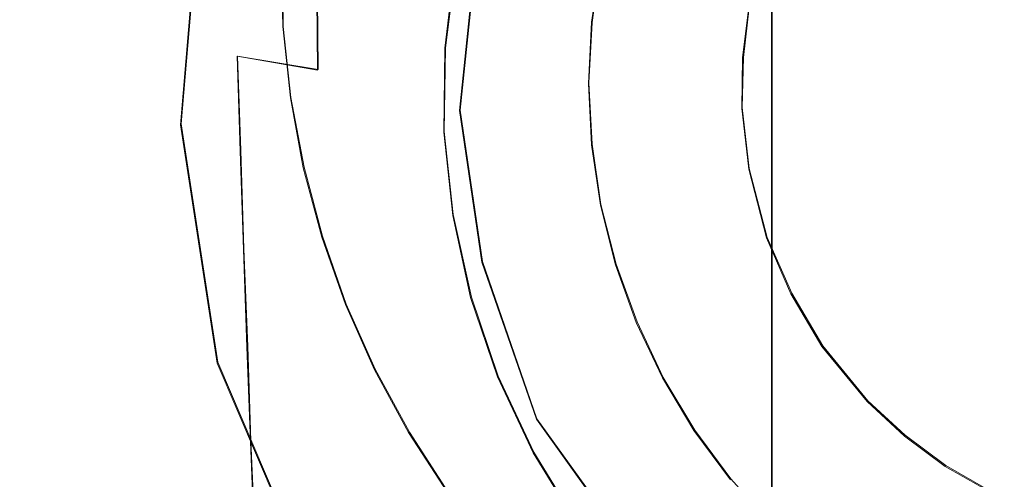
# Model space of a CAD drawing. Extents: x -94 to 93, y -159 to 28.
# Drawn here: x -19 to -3, y -7 to 1 of the extents above; entities that cross this region are included whole.
import ezdxf

# ---------------------------------------------------------------- set-up
doc = ezdxf.new("R2010")
doc.units = 0
doc.header["$LTSCALE"] = 500
doc.header["$MEASUREMENT"] = 0
doc.layers.add('DWXOUTLINES', color=7, linetype='Continuous')
doc.layers.add('NOVOTERM_BRAZ', color=7, linetype='Continuous')

msp = doc.modelspace()

# ---------------------------------------------------------------- linework, layer by layer
at = {"layer": 'DWXOUTLINES', "color": 0, "lineweight": 0}
for p, q in [((-16.33, -0.95, 49.02), (-16, 2.97, 49.02)), ((-7.01, 2.5, 130.03), (-7.01, 0.41, 139.42)), ((-11.61, 2.3, 66.65), (-11.93, -0.73, 66.65)), ((-14.74, 1.71, 0.09), (-14.72, 0.59, 0.09)), ((-12, 1.56, 52.31), (-12.16, 0.25, 52.31)), ((-9.71, 1.61, 40.87), (-9.85, 0.65, 40.87)), ((-14.17, -0.09, 46.69), (-14.18, 1.29, 46.76)), ((-7.37, 0.89, 66.65), (-7.46, 0.1, 66.65)), ((-9.85, 0.65, 40.87), (-9.9, -0.3, 40.87)), ((-14.6, -0.53, 0.09), (-14.72, 0.59, 0.09)), ((-7.01, 0.41, 139.42), (-7.01, -2.12, 148.81)), ((-12.18, -1.07, 52.31), (-12.16, 0.25, 52.31)), ((-15.44, 0.12, 45.42), (-15.39, -1.37, 45.22)), ((-14.17, -0.09, 46.69), (-15.44, 0.12, 45.42)), ((-7.48, -0.69, 66.65), (-7.46, 0.1, 66.65)), ((-9.9, -0.3, 40.87), (-9.85, -1.27, 40.87)), ((-14.39, -1.63, 0.09), (-14.6, -0.53, 0.09)), ((-11.58, -3.12, 66.65), (-11.93, -0.73, 66.65)), ((-7.37, -1.65, 66.65), (-7.48, -0.69, 66.65)), ((-16.33, -0.95, 49.02), (-15.75, -4.71, 49.02)), ((-12.04, -2.38, 52.31), (-12.18, -1.07, 52.31)), ((-15.39, -1.37, 45.22), (-15.34, -2.92, 44.91)), ((-9.85, -1.27, 40.87), (-9.71, -2.22, 40.87)), ((-14.1, -2.72, 0.09), (-14.39, -1.63, 0.09)), ((-7.09, -2.74, 66.65), (-7.37, -1.65, 66.65)), ((-7.01, -5.4, 158.85), (-7.01, -2.12, 148.81)), ((-9.71, -2.22, 40.87), (-9.47, -3.16, 40.87)), ((-12.04, -2.38, 52.31), (-11.75, -3.68, 52.31)), ((-13.73, -3.79, 0.09), (-14.1, -2.72, 0.09)), ((-6.7, -3.62, 66.65), (-7.09, -2.74, 66.65)), ((-15.34, -2.92, 44.91), (-15.28, -4.46, 44.51)), ((-10.72, -5.6, 66.65), (-11.58, -3.12, 66.65)), ((-9.47, -3.16, 40.87), (-9.14, -4.07, 40.87)), ((-11.75, -3.68, 52.31), (-11.33, -4.93, 52.31)), ((-6.7, -3.62, 66.65), (-6.21, -4.45, 66.65)), ((-13.27, -4.82, 0.09), (-13.73, -3.79, 0.09)), ((-9.14, -4.07, 40.87), (-8.73, -4.95, 40.87)), ((-15.23, -5.95, 44), (-15.28, -4.46, 44.51)), ((-6.21, -4.45, 66.65), (-5.5, -5.32, 66.65)), ((-15.75, -4.71, 49.02), (-14.15, -8.46, 49.02)), ((-12.73, -5.81, 0.09), (-13.27, -4.82, 0.09)), ((-10.77, -6.13, 52.31), (-11.33, -4.93, 52.31)), ((-8.73, -4.95, 40.87), (-8.23, -5.78, 40.87)), ((-7.01, -9.73, 170.16), (-7.01, -5.4, 158.85)), ((-4.91, -5.86, 66.65), (-5.5, -5.32, 66.65)), ((-10.72, -5.6, 66.65), (-8.73, -8.36, 66.65)), ((-12.73, -5.81, 0.09), (-12.12, -6.76, 0.09)), ((-8.23, -5.78, 40.87), (-7.66, -6.55, 40.87)), ((-4.91, -5.86, 66.65), (-4.27, -6.34, 66.65)), ((-15.17, -7.34, 43.41), (-15.23, -5.95, 44)), ((-10.07, -7.26, 52.31), (-10.77, -6.13, 52.31)), ((-4.27, -6.34, 66.65), (-3.43, -6.82, 66.65)), ((-7.66, -6.55, 40.87), (-7.01, -7.27, 40.87))]:
    msp.add_line(p, q, dxfattribs=at)
at = {"layer": 'NOVOTERM_BRAZ', "lineweight": 0}
for points, invisible_edges in [([(0.904, 14.445, 49.021), (-7.378, -13.497, 49.021), (-14.31, 4.768, 49.021), (0.904, 14.445, 49.021)], 15), ([(14.448, -2.037, 49.021), (-7.378, -13.497, 49.021), (0.904, 14.445, 49.021), (14.448, -2.037, 49.021)], 15), ([(-16.87, 3.511, 58.8), (-16.866, 5.879, 57.832), (-16.87, 0.324, 59.474), (-16.87, 3.511, 58.8)], 15), ([(-16.87, 1.73, 52.441), (-16.87, 0.324, 59.474), (-16.866, 5.879, 57.832), (-16.87, 1.73, 52.441)], 15), ([(-14.31, 4.768, 49.021), (-15.213, -0.936, 49.021), (-15.059, 1.823, 49.021), (-14.31, 4.768, 49.021)], 15), ([(-14.31, 4.768, 49.021), (-14.1, -6.045, 49.021), (-15.213, -0.936, 49.021), (-14.31, 4.768, 49.021)], 15), ([(-14.31, 4.768, 49.021), (-7.378, -13.497, 49.021), (-14.1, -6.045, 49.021), (-14.31, 4.768, 49.021)], 15), ([(-11.623, 2.305, 66.653), (-16.87, 3.511, 58.8), (-16.87, 0.324, 59.474), (-11.942, -0.738, 66.653)], 7), ([(-6.302, 3.119, 130.226), (-7.019, 2.502, 130.033), (-7.019, 0.41, 139.424), (-6.302, 1.016, 139.649)], 13), ([(-16.014, 2.966, 49.021), (-16.338, -0.961, 49.021), (-16.87, -1.659, 52.15), (-16.87, 1.73, 52.441)], 14), ([(-15.196, 0.447, 49.021), (-16.338, -0.961, 49.021), (-16.014, 2.966, 49.021), (-15.059, 1.823, 49.021)], 15), ([(-8.741, 0.295, 129.34), (-8.244, 1.083, 129.587), (-8.244, 2.745, 119.604), (-8.741, 1.943, 119.413)], 15), ([(-2.912, 0.125, 149.787), (-2.912, 2.705, 140.277), (-3.822, 2.402, 140.164), (-3.822, -0.173, 149.658)], 15), ([(-7.668, 1.821, 129.819), (-7.668, -0.258, 139.175), (-7.019, 0.41, 139.424), (-7.019, 2.502, 130.033)], 15), ([(-9.481, 1.473, 107.967), (-9.481, 0.216, 119.001), (-9.155, 1.097, 119.211), (-9.155, 2.369, 108.081)], 15), ([(-4.696, -0.551, 149.495), (-3.822, -0.173, 149.658), (-3.822, 2.402, 140.164), (-4.696, 2.016, 140.021)], 15), ([(-13.222, 2.303, 48.392), (-13.299, 0.981, 48.403), (-12.669, 0.625, 50.294), (-12.549, 1.944, 50.288)], 15), ([(-7.379, 0.894, 66.653), (-11.623, 2.305, 66.653), (-11.942, -0.738, 66.653), (-7.475, 0.098, 66.653)], 7), ([(-9.481, 1.473, 107.967), (-9.481, 2.28, 92.299), (-9.716, 1.346, 92.27), (-9.716, 0.549, 107.849)], 15), ([(-12.549, 1.944, 50.288), (-12.669, 0.625, 50.294), (-12.173, 0.246, 52.311), (-12.012, 1.56, 52.311)], 11), ([(-8.741, 0.295, 129.34), (-8.741, 1.943, 119.413), (-9.155, 1.097, 119.211), (-9.155, -0.536, 129.079)], 15), ([(-4.696, -0.551, 149.495), (-4.696, 2.016, 140.021), (-5.526, 1.553, 139.848), (-5.526, -1.006, 149.299)], 15), ([(-21.942, 0.513, 6.463), (-21.992, 1.663, 6.514), (-14.753, 1.714, 0.092), (-14.725, 0.587, 0.092)], 11), ([(-19.544, 1.74, 44.37), (-19.403, 0.321, 44.268), (-17.233, 0.254, 44.651), (-17.317, 1.669, 44.748)], 15), ([(-16.87, 0.324, 59.474), (-16.87, 1.73, 52.441), (-16.87, -1.659, 52.15), (-16.87, 0.324, 59.474)], 15), ([(-15.059, 1.823, 49.021), (-15.213, -0.936, 49.021), (-15.196, 0.447, 49.021), (-15.059, 1.823, 49.021)], 15), ([(-7.668, 1.821, 129.819), (-8.244, 1.083, 129.587), (-8.244, -0.982, 138.906), (-7.668, -0.258, 139.175)], 15), ([(-17.317, 1.669, 44.748), (-17.233, 0.254, 44.651), (-15.449, 0.121, 45.417), (-15.49, 1.526, 45.504)], 15), ([(-9.857, 0.655, 68.592), (-9.857, 0.393, 92.24), (-9.716, 1.346, 92.27), (-9.716, 1.612, 68.592)], 15), ([(-9.857, 0.655, 68.592), (-9.716, 1.612, 68.592), (-9.716, 1.612, 40.866), (-9.857, 0.655, 40.866)], 11), ([(-14.195, 1.289, 46.765), (-15.49, 1.526, 45.504), (-15.449, 0.121, 45.417), (-14.182, -0.101, 46.693)], 11), ([(-9.481, 1.473, 107.967), (-9.716, 0.549, 107.849), (-9.716, -0.692, 118.784), (-9.481, 0.216, 119.001)], 15), ([(-6.302, -1.532, 149.071), (-5.526, -1.006, 149.299), (-5.526, 1.553, 139.848), (-6.302, 1.016, 139.649)], 15), ([(-13.299, 0.981, 48.403), (-14.195, 1.289, 46.765), (-14.182, -0.101, 46.693), (-13.301, -0.39, 48.353)], 13), ([(-9.857, -0.392, 107.73), (-9.716, 0.549, 107.849), (-9.716, 1.346, 92.27), (-9.857, 0.393, 92.24)], 15), ([(-9.481, -1.401, 128.807), (-9.155, -0.536, 129.079), (-9.155, 1.097, 119.211), (-9.481, 0.216, 119.001)], 15), ([(-13.299, 0.981, 48.403), (-13.301, -0.39, 48.353), (-12.679, -0.723, 50.268), (-12.669, 0.625, 50.294)], 15), ([(-8.741, 0.295, 129.34), (-8.741, -1.755, 138.619), (-8.244, -0.982, 138.906), (-8.244, 1.083, 129.587)], 15), ([(-6.302, -1.532, 149.071), (-6.302, 1.016, 139.649), (-7.019, 0.41, 139.424), (-7.019, -2.126, 148.815)], 15), ([(-12.669, 0.625, 50.294), (-12.679, -0.723, 50.268), (-12.186, -1.078, 52.311), (-12.173, 0.246, 52.311)], 11), ([(-9.857, 0.655, 68.592), (-9.857, 0.655, 40.866), (-9.905, -0.311, 40.866), (-9.905, -0.311, 68.592)], 13), ([(-9.857, 0.655, 68.592), (-9.905, -0.311, 68.592), (-9.905, -0.569, 92.21), (-9.857, 0.393, 92.24)], 15), ([(-21.801, -0.67, 6.426), (-21.942, 0.513, 6.463), (-14.725, 0.587, 0.092), (-14.608, -0.535, 0.092)], 11), ([(-9.857, -0.392, 107.73), (-9.857, -1.618, 118.563), (-9.716, -0.692, 118.784), (-9.716, 0.549, 107.849)], 15), ([(-19.314, -1.212, 44.036), (-17.171, -1.268, 44.43), (-17.233, 0.254, 44.651), (-19.403, 0.321, 44.268)], 15), ([(-11.942, -0.738, 66.653), (-16.87, 0.324, 59.474), (-16.87, -3.631, 59.043), (-11.587, -3.13, 66.653)], 7), ([(-16.87, -1.659, 52.15), (-16.87, -4.454, 54.448), (-16.87, -3.631, 59.043), (-16.87, 0.324, 59.474)], 15), ([(-15.213, -0.936, 49.021), (-16.338, -0.961, 49.021), (-15.196, 0.447, 49.021), (-15.213, -0.936, 49.021)], 15), ([(-9.857, -0.392, 107.73), (-9.857, 0.393, 92.24), (-9.905, -0.569, 92.21), (-9.905, -1.342, 107.609)], 15), ([(-7.668, -2.781, 148.532), (-7.019, -2.126, 148.815), (-7.019, 0.41, 139.424), (-7.668, -0.258, 139.175)], 13), ([(-17.171, -1.268, 44.43), (-15.401, -1.381, 45.218), (-15.449, 0.121, 45.417), (-17.233, 0.254, 44.651)], 13), ([(-9.481, -1.401, 128.807), (-9.481, 0.216, 119.001), (-9.716, -0.692, 118.784), (-9.716, -2.292, 128.527)], 15), ([(-8.741, 0.295, 129.34), (-9.155, -0.536, 129.079), (-9.155, -2.57, 138.316), (-8.741, -1.755, 138.619)], 15), ([(-14.128, -1.569, 46.532), (-14.182, -0.101, 46.693), (-15.449, 0.121, 45.417), (-15.401, -1.381, 45.218)], 15), ([(-7.475, 0.098, 66.653), (-11.942, -0.738, 66.653), (-7.487, -0.704, 66.653), (-7.475, 0.098, 66.653)], 11), ([(-2.912, 0.125, 149.787), (-3.822, -0.173, 149.658), (-3.822, -3.499, 159.789), (-2.912, -3.208, 159.933)], 15), ([(-13.228, -1.812, 48.239), (-13.301, -0.39, 48.353), (-14.182, -0.101, 46.693), (-14.128, -1.569, 46.532)], 15), ([(-7.668, -2.781, 148.532), (-7.668, -0.258, 139.175), (-8.244, -0.982, 138.906), (-8.244, -3.492, 148.225)], 15), ([(-4.696, -0.551, 149.495), (-4.696, -3.869, 159.607), (-3.822, -3.499, 159.789), (-3.822, -0.173, 149.658)], 15), ([(-13.228, -1.812, 48.239), (-12.576, -2.094, 50.209), (-12.679, -0.723, 50.268), (-13.301, -0.39, 48.353)], 15), ([(-9.857, -1.277, 68.592), (-9.857, -1.531, 92.18), (-9.905, -0.569, 92.21), (-9.905, -0.311, 68.592)], 15), ([(-9.857, -1.277, 68.592), (-9.905, -0.311, 68.592), (-9.905, -0.311, 40.866), (-9.857, -1.277, 40.866)], 11), ([(-9.857, -0.392, 107.73), (-9.905, -1.342, 107.609), (-9.905, -2.552, 118.34), (-9.857, -1.618, 118.563)], 15), ([(-21.801, -0.67, 6.426), (-14.608, -0.535, 0.092), (-14.405, -1.644, 0.092), (-21.563, -1.872, 6.413)], 13), ([(-9.857, -2.293, 107.488), (-9.905, -1.342, 107.609), (-9.905, -0.569, 92.21), (-9.857, -1.531, 92.18)], 15), ([(-9.481, -1.401, 128.807), (-9.481, -3.419, 138), (-9.155, -2.57, 138.316), (-9.155, -0.536, 129.079)], 15), ([(-4.696, -0.551, 149.495), (-5.526, -1.006, 149.299), (-5.526, -4.313, 159.387), (-4.696, -3.869, 159.607)], 15), ([(-12.576, -2.094, 50.209), (-12.048, -2.394, 52.311), (-12.186, -1.078, 52.311), (-12.679, -0.723, 50.268)], 13), ([(-11.587, -3.13, 66.653), (-7.379, -1.661, 66.653), (-7.487, -0.704, 66.653), (-11.942, -0.738, 66.653)], 13), ([(-9.857, -3.201, 128.242), (-9.716, -2.292, 128.527), (-9.716, -0.692, 118.784), (-9.857, -1.618, 118.563)], 15), ([(-15.764, -4.723, 49.021), (-16.87, -4.454, 54.448), (-16.87, -1.659, 52.15), (-16.338, -0.961, 49.021)], 7), ([(-15.093, -2.314, 49.021), (-16.338, -0.961, 49.021), (-15.213, -0.936, 49.021), (-15.093, -2.314, 49.021)], 15), ([(-15.093, -2.314, 49.021), (-14.855, -3.676, 49.021), (-15.764, -4.723, 49.021), (-16.338, -0.961, 49.021)], 15), ([(-15.213, -0.936, 49.021), (-14.855, -3.676, 49.021), (-15.093, -2.314, 49.021), (-15.213, -0.936, 49.021)], 15), ([(-15.213, -0.936, 49.021), (-14.1, -6.045, 49.021), (-14.855, -3.676, 49.021), (-15.213, -0.936, 49.021)], 15), ([(-8.741, -4.25, 147.898), (-8.244, -3.492, 148.225), (-8.244, -0.982, 138.906), (-8.741, -1.755, 138.619)], 15), ([(-6.302, -1.532, 149.071), (-6.302, -4.828, 159.132), (-5.526, -4.313, 159.387), (-5.526, -1.006, 149.299)], 15), ([(-19.282, -2.802, 43.681), (-17.137, -2.845, 44.092), (-17.171, -1.268, 44.43), (-19.314, -1.212, 44.036)], 15), ([(-17.137, -2.845, 44.092), (-15.349, -2.929, 44.914), (-15.401, -1.381, 45.218), (-17.171, -1.268, 44.43)], 13), ([(-14.036, -3.069, 46.284), (-14.128, -1.569, 46.532), (-15.401, -1.381, 45.218), (-15.349, -2.929, 44.914)], 15), ([(-9.857, -2.293, 107.488), (-9.857, -3.487, 118.117), (-9.905, -2.552, 118.34), (-9.905, -1.342, 107.609)], 15), ([(-9.857, -1.277, 68.592), (-9.857, -1.277, 40.866), (-9.716, -2.233, 40.866), (-9.716, -2.233, 68.592)], 13), ([(-9.857, -1.277, 68.592), (-9.716, -2.233, 68.592), (-9.716, -2.483, 92.15), (-9.857, -1.531, 92.18)], 15), ([(-9.857, -2.293, 107.488), (-9.857, -1.531, 92.18), (-9.716, -2.483, 92.15), (-9.716, -3.234, 107.369)], 15), ([(-9.481, -1.401, 128.807), (-9.716, -2.292, 128.527), (-9.716, -4.294, 137.675), (-9.481, -3.419, 138)], 15), ([(-6.302, -1.532, 149.071), (-7.019, -2.126, 148.815), (-7.019, -5.409, 158.846), (-6.302, -4.828, 159.132)], 15), ([(-21.563, -1.872, 6.413), (-14.405, -1.644, 0.092), (-14.114, -2.734, 0.092), (-21.222, -3.078, 6.431)], 13), ([(-13.081, -3.252, 48.064), (-13.228, -1.812, 48.239), (-14.128, -1.569, 46.532), (-14.036, -3.069, 46.284)], 15), ([(-7.379, -1.661, 66.653), (-11.587, -3.13, 66.653), (-7.096, -2.748, 66.653), (-7.379, -1.661, 66.653)], 11), ([(-9.857, -3.201, 128.242), (-9.857, -1.618, 118.563), (-9.905, -2.552, 118.34), (-9.905, -4.119, 127.954)], 15), ([(-13.081, -3.252, 48.064), (-12.363, -3.462, 50.119), (-12.576, -2.094, 50.209), (-13.228, -1.812, 48.239)], 15), ([(-8.741, -4.25, 147.898), (-8.741, -1.755, 138.619), (-9.155, -2.57, 138.316), (-9.155, -5.049, 147.552)], 15), ([(-12.363, -3.462, 50.119), (-11.765, -3.687, 52.311), (-12.048, -2.394, 52.311), (-12.576, -2.094, 50.209)], 13), ([(-7.668, -2.781, 148.532), (-7.668, -6.05, 158.529), (-7.019, -5.409, 158.846), (-7.019, -2.126, 148.815)], 11), ([(-7.378, -13.497, 49.021), (14.448, -2.037, 49.021), (9.215, -11.795, 49.021), (-7.378, -13.497, 49.021)], 15), ([(-9.857, -3.201, 128.242), (-9.857, -5.186, 137.343), (-9.716, -4.294, 137.675), (-9.716, -2.292, 128.527)], 15), ([(-9.857, -2.293, 107.488), (-9.716, -3.234, 107.369), (-9.716, -4.413, 117.896), (-9.857, -3.487, 118.117)], 15), ([(-9.481, -3.171, 68.592), (-9.481, -3.418, 92.121), (-9.716, -2.483, 92.15), (-9.716, -2.233, 68.592)], 15), ([(-9.481, -3.171, 68.592), (-9.716, -2.233, 68.592), (-9.716, -2.233, 40.866), (-9.481, -3.171, 40.866)], 11), ([(-9.481, -4.157, 107.251), (-9.716, -3.234, 107.369), (-9.716, -2.483, 92.15), (-9.481, -3.418, 92.121)], 15), ([(-9.857, -5.037, 127.666), (-9.905, -4.119, 127.954), (-9.905, -2.552, 118.34), (-9.857, -3.487, 118.117)], 15), ([(-9.481, -5.882, 147.193), (-9.155, -5.049, 147.552), (-9.155, -2.57, 138.316), (-9.481, -3.419, 138)], 15), ([(-20.773, -4.274, 6.49), (-21.222, -3.078, 6.431), (-14.114, -2.734, 0.092), (-13.739, -3.797, 0.092)], 11), ([(-10.726, -5.609, 66.653), (-7.096, -2.748, 66.653), (-11.587, -3.13, 66.653), (-10.726, -5.609, 66.653)], 15), ([(-7.096, -2.748, 66.653), (-10.726, -5.609, 66.653), (-6.712, -3.63, 66.653), (-7.096, -2.748, 66.653)], 11), ([(-7.668, -2.781, 148.532), (-8.244, -3.492, 148.225), (-8.244, -6.744, 158.186), (-7.668, -6.05, 158.529)], 15), ([(-19.282, -2.802, 43.681), (-19.311, -4.395, 43.208), (-17.132, -4.421, 43.641), (-17.137, -2.845, 44.092)], 15), ([(-17.137, -2.845, 44.092), (-17.132, -4.421, 43.641), (-15.293, -4.473, 44.508), (-15.349, -2.929, 44.914)], 11), ([(-14.036, -3.069, 46.284), (-15.349, -2.929, 44.914), (-15.293, -4.473, 44.508), (-13.908, -4.559, 45.953)], 15), ([(-13.081, -3.252, 48.064), (-14.036, -3.069, 46.284), (-13.908, -4.559, 45.953), (-12.863, -4.672, 47.831)], 15), ([(-16.868, -6.549, 57.837), (-10.726, -5.609, 66.653), (-11.587, -3.13, 66.653), (-16.87, -3.631, 59.043)], 13), ([(-13.081, -3.252, 48.064), (-12.863, -4.672, 47.831), (-12.044, -4.802, 49.999), (-12.363, -3.462, 50.119)], 15), ([(-9.857, -3.201, 128.242), (-9.905, -4.119, 127.954), (-9.905, -6.086, 137.009), (-9.857, -5.186, 137.343)], 15), ([(-9.481, -4.157, 107.251), (-9.481, -5.32, 117.68), (-9.716, -4.413, 117.896), (-9.716, -3.234, 107.369)], 15), ([(-9.481, -3.171, 68.592), (-9.481, -3.171, 40.866), (-9.155, -4.082, 40.866), (-9.155, -4.082, 68.592)], 13), ([(-9.481, -3.171, 68.592), (-9.155, -4.082, 68.592), (-9.155, -4.325, 92.092), (-9.481, -3.418, 92.121)], 15), ([(-2.912, -7.601, 171.353), (-2.912, -3.208, 159.933), (-3.822, -3.499, 159.789), (-3.822, -7.884, 171.195)], 15), ([(-12.363, -3.462, 50.119), (-12.044, -4.802, 49.999), (-11.34, -4.941, 52.311), (-11.765, -3.687, 52.311)], 11), ([(-9.857, -5.037, 127.666), (-9.857, -3.487, 118.117), (-9.716, -4.413, 117.896), (-9.716, -5.946, 127.38)], 15), ([(-9.481, -5.882, 147.193), (-9.481, -3.419, 138), (-9.716, -4.294, 137.675), (-9.716, -6.74, 146.822)], 15), ([(-9.481, -4.157, 107.251), (-9.481, -3.418, 92.121), (-9.155, -4.325, 92.092), (-9.155, -5.053, 107.137)], 15), ([(-8.741, -4.25, 147.898), (-8.741, -7.486, 157.819), (-8.244, -6.744, 158.186), (-8.244, -3.492, 148.225)], 15), ([(-4.696, -8.243, 170.994), (-3.822, -7.884, 171.195), (-3.822, -3.499, 159.789), (-4.696, -3.869, 159.607)], 15), ([(-16.87, -4.454, 54.448), (-16.868, -6.549, 57.837), (-16.87, -3.631, 59.043), (-16.87, -4.454, 54.448)], 15), ([(-14.482, -5.007, 49.021), (-15.764, -4.723, 49.021), (-14.855, -3.676, 49.021), (-14.482, -5.007, 49.021)], 15), ([(-14.855, -3.676, 49.021), (-14.1, -6.045, 49.021), (-14.482, -5.007, 49.021), (-14.855, -3.676, 49.021)], 15), ([(-6.712, -3.63, 66.653), (-10.726, -5.609, 66.653), (-6.224, -4.46, 66.653), (-6.712, -3.63, 66.653)], 11), ([(-20.227, -5.438, 6.585), (-20.773, -4.274, 6.49), (-13.739, -3.797, 0.092), (-13.281, -4.828, 0.092)], 11), ([(-4.696, -8.243, 170.994), (-4.696, -3.869, 159.607), (-5.526, -4.313, 159.387), (-5.526, -8.675, 170.752)], 15), ([(-9.857, -5.037, 127.666), (-9.857, -6.986, 136.674), (-9.905, -6.086, 137.009), (-9.905, -4.119, 127.954)], 15), ([(-9.481, -4.157, 107.251), (-9.155, -5.053, 107.137), (-9.155, -6.201, 117.469), (-9.481, -5.32, 117.68)], 15), ([(-8.741, -4.956, 68.592), (-8.741, -5.195, 92.065), (-9.155, -4.325, 92.092), (-9.155, -4.082, 68.592)], 15), ([(-8.741, -4.956, 68.592), (-9.155, -4.082, 68.592), (-9.155, -4.082, 40.866), (-8.741, -4.956, 40.866)], 11), ([(-9.857, -7.614, 146.445), (-9.716, -6.74, 146.822), (-9.716, -4.294, 137.675), (-9.857, -5.186, 137.343)], 15), ([(-8.741, -4.25, 147.898), (-9.155, -5.049, 147.552), (-9.155, -8.267, 157.433), (-8.741, -7.486, 157.819)], 15), ([(-8.741, -5.914, 107.028), (-9.155, -5.053, 107.137), (-9.155, -4.325, 92.092), (-8.741, -5.195, 92.065)], 15), ([(-6.302, -9.176, 170.472), (-5.526, -8.675, 170.752), (-5.526, -4.313, 159.387), (-6.302, -4.828, 159.132)], 15), ([(-19.311, -4.395, 43.208), (-19.408, -5.933, 42.62), (-17.161, -5.943, 43.082), (-17.132, -4.421, 43.641)], 15), ([(-17.132, -4.421, 43.641), (-17.161, -5.943, 43.082), (-15.237, -5.963, 44.005), (-15.293, -4.473, 44.508)], 11), ([(-16.868, -6.549, 57.837), (-16.87, -4.454, 54.448), (-15.764, -4.723, 49.021), (-16.868, -6.549, 57.837)], 15), ([(-13.908, -4.559, 45.953), (-15.293, -4.473, 44.508), (-15.237, -5.963, 44.005), (-13.745, -5.995, 45.543)], 15), ([(-8.744, -8.374, 66.653), (-6.224, -4.46, 66.653), (-10.726, -5.609, 66.653), (-8.744, -8.374, 66.653)], 11), ([(-9.481, -6.837, 127.1), (-9.716, -5.946, 127.38), (-9.716, -4.413, 117.896), (-9.481, -5.32, 117.68)], 15), ([(-6.224, -4.46, 66.653), (-8.744, -8.374, 66.653), (-5.511, -5.327, 66.653), (-6.224, -4.46, 66.653)], 11), ([(-12.863, -4.672, 47.831), (-13.908, -4.559, 45.953), (-13.745, -5.995, 45.543), (-12.576, -6.038, 47.542)], 15), ([(-16.868, -6.549, 57.837), (-15.764, -4.723, 49.021), (-14.158, -8.466, 49.021), (-15.436, -9.563, 57.837)], 13), ([(-14.1, -6.045, 49.021), (-15.764, -4.723, 49.021), (-14.482, -5.007, 49.021), (-14.1, -6.045, 49.021)], 15), ([(-14.1, -6.045, 49.021), (-13.518, -7.3, 49.021), (-14.158, -8.466, 49.021), (-15.764, -4.723, 49.021)], 15), ([(-12.863, -4.672, 47.831), (-12.576, -6.038, 47.542), (-11.623, -6.087, 49.85), (-12.044, -4.802, 49.999)], 15), ([(-12.044, -4.802, 49.999), (-11.623, -6.087, 49.85), (-10.777, -6.139, 52.311), (-11.34, -4.941, 52.311)], 11), ([(-20.227, -5.438, 6.585), (-13.281, -4.828, 0.092), (-12.745, -5.819, 0.092), (-19.597, -6.548, 6.709)], 13), ([(-8.741, -4.956, 68.592), (-8.741, -4.956, 40.866), (-8.244, -5.785, 40.866), (-8.244, -5.785, 68.592)], 13), ([(-8.741, -4.956, 68.592), (-8.244, -5.785, 68.592), (-8.244, -6.021, 92.039), (-8.741, -5.195, 92.065)], 15), ([(-6.302, -9.176, 170.472), (-6.302, -4.828, 159.132), (-7.019, -5.409, 158.846), (-7.019, -9.74, 170.156)], 11), ([(-9.857, -5.037, 127.666), (-9.716, -5.946, 127.38), (-9.716, -7.878, 136.342), (-9.857, -6.986, 136.674)], 15), ([(-9.481, -5.882, 147.193), (-9.481, -9.081, 157.03), (-9.155, -8.267, 157.433), (-9.155, -5.049, 147.552)], 15), ([(-8.741, -5.914, 107.028), (-8.741, -7.047, 117.268), (-9.155, -6.201, 117.469), (-9.155, -5.053, 107.137)], 15), ([(-9.857, -7.614, 146.445), (-9.857, -5.186, 137.343), (-9.905, -6.086, 137.009), (-9.905, -8.497, 146.063)], 15), ([(-8.741, -5.914, 107.028), (-8.741, -5.195, 92.065), (-8.244, -6.021, 92.039), (-8.244, -6.73, 106.924)], 15), ([(-9.481, -6.837, 127.1), (-9.481, -5.32, 117.68), (-9.155, -6.201, 117.469), (-9.155, -7.702, 126.829)], 15), ([(-5.511, -5.327, 66.653), (-8.744, -8.374, 66.653), (-4.923, -5.873, 66.653), (-5.511, -5.327, 66.653)], 11), ([(-7.668, -10.363, 169.807), (-7.019, -9.74, 170.156), (-7.019, -5.409, 158.846), (-7.668, -6.05, 158.529)], 15), ([(-15.436, -9.563, 57.837), (-10.726, -5.609, 66.653), (-16.868, -6.549, 57.837), (-15.436, -9.563, 57.837)], 15), ([(-8.744, -8.374, 66.653), (-10.726, -5.609, 66.653), (-15.436, -9.563, 57.837), (-13.928, -11.625, 57.836)], 15), ([(-19.597, -6.548, 6.709), (-12.745, -5.819, 0.092), (-12.132, -6.766, 0.092), (-18.896, -7.584, 6.858)], 13), ([(-9.481, -5.882, 147.193), (-9.716, -6.74, 146.822), (-9.716, -9.92, 156.616), (-9.481, -9.081, 157.03)], 15), ([(-8.744, -8.374, 66.653), (-6.09, -10.491, 66.653), (-4.923, -5.873, 66.653), (-8.744, -8.374, 66.653)], 15), ([(-7.668, -6.562, 68.592), (-7.668, -6.795, 92.015), (-8.244, -6.021, 92.039), (-8.244, -5.785, 68.592)], 15), ([(-7.668, -6.562, 68.592), (-8.244, -5.785, 68.592), (-8.244, -5.785, 40.866), (-7.668, -6.562, 40.866)], 11), ([(-4.923, -5.873, 66.653), (-6.09, -10.491, 66.653), (-4.281, -6.354, 66.653), (-4.923, -5.873, 66.653)], 11), ([(-19.576, -7.362, 41.925), (-17.226, -7.358, 42.419), (-17.161, -5.943, 43.082), (-19.408, -5.933, 42.62)], 15), ([(-17.226, -7.358, 42.419), (-15.183, -7.349, 43.408), (-15.237, -5.963, 44.005), (-17.161, -5.943, 43.082)], 13), ([(-13.549, -7.333, 45.057), (-13.745, -5.995, 45.543), (-15.237, -5.963, 44.005), (-15.183, -7.349, 43.408)], 15), ([(-14.1, -6.045, 49.021), (-12.816, -8.491, 49.021), (-13.518, -7.3, 49.021), (-14.1, -6.045, 49.021)], 15), ([(-14.1, -6.045, 49.021), (-11.477, -10.25, 49.021), (-12.816, -8.491, 49.021), (-14.1, -6.045, 49.021)], 15), ([(-14.1, -6.045, 49.021), (-7.378, -13.497, 49.021), (-11.477, -10.25, 49.021), (-14.1, -6.045, 49.021)], 15), ([(-12.223, -7.313, 47.2), (-12.576, -6.038, 47.542), (-13.745, -5.995, 45.543), (-13.549, -7.333, 45.057)], 15), ([(-12.223, -7.313, 47.2), (-11.101, -7.29, 49.673), (-11.623, -6.087, 49.85), (-12.576, -6.038, 47.542)], 15), ([(-9.481, -6.837, 127.1), (-9.481, -8.753, 136.017), (-9.716, -7.878, 136.342), (-9.716, -5.946, 127.38)], 15), ([(-8.741, -5.914, 107.028), (-8.244, -6.73, 106.924), (-8.244, -7.85, 117.076), (-8.741, -7.047, 117.268)], 15), ([(-7.668, -7.494, 106.827), (-8.244, -6.73, 106.924), (-8.244, -6.021, 92.039), (-7.668, -6.795, 92.015)], 15), ([(-7.668, -10.363, 169.807), (-7.668, -6.05, 158.529), (-8.244, -6.744, 158.186), (-8.244, -11.038, 169.429)], 15), ([(-11.101, -7.29, 49.673), (-10.082, -7.266, 52.311), (-10.777, -6.139, 52.311), (-11.623, -6.087, 49.85)], 13), ([(-9.857, -9.38, 145.682), (-9.905, -8.497, 146.063), (-9.905, -6.086, 137.009), (-9.857, -6.986, 136.674)], 15), ([(-8.741, -8.533, 126.568), (-9.155, -7.702, 126.829), (-9.155, -6.201, 117.469), (-8.741, -7.047, 117.268)], 15), ([(-3.444, -6.829, 66.653), (-4.281, -6.354, 66.653), (-6.09, -10.491, 66.653), (-3.444, -6.829, 66.653)], 14)]:
    msp.add_3dface(points, dxfattribs=dict(at, invisible_edges=invisible_edges))

doc.saveas('drawing.dxf')
